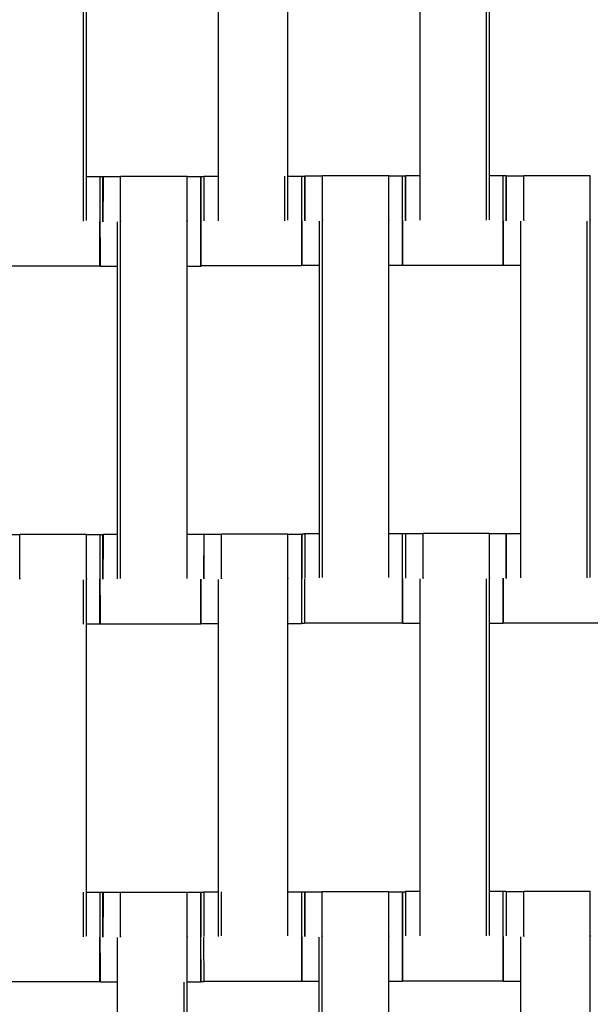
# Model space of a CAD drawing. Units: centimetres. Extents: x -286 to 284, y -289 to 281.
# Drawn here: x -1 to 12, y 38 to 60 of the extents above; entities that cross this region are included whole.
import ezdxf

# ---------------------------------------------------------------- set-up
doc = ezdxf.new("R2010")
doc.units = ezdxf.units.CM
doc.layers.add('Make2D$Adnotacja', color=7, linetype='Continuous', true_color=0x000000)
doc.layers.add('Make2D$Widoczne$Krzywe', color=7, linetype='Continuous', true_color=0x000000)
doc.styles.add('Arial Normalny', font='txt')
doc.dimstyles.new('TRAMPOL', dxfattribs={"dimscale": 1.1, "dimtxt": 7, "dimasz": 10, "dimexe": 5, "dimexo": 5, "dimgap": 1.1, "dimtad": 1, "dimtoh": 1, "dimdec": 0, "dimzin": 1, "dimdsep": 46, "dimtxsty": 'Arial Normalny', "dimcen": 5, "dimazin": 1, "dimtfac": 1, "dimtdec": 4, "dimtix": 1, "dimtofl": 0, "dimtmove": 1, "dimatfit": 3, "dimfxl": 10, "dimtolj": 1, "dimtzin": 1, "dimarcsym": 0})

# ---------------------------------------------------------------- blocks, each defined once
blk = doc.blocks.new('*D1')
at = {"layer": 'Defpoints', "color": 0}
for p in [(227.797, 165.795), (-229.293, -174.746)]:
    blk.add_point(p, dxfattribs=at)
at = {"layer": 'Make2D$Adnotacja', "color": 0, "lineweight": -2}
for p, q in [((245.439, 178.939), (236.618, 172.367)), ((271.99, 178.939), (245.439, 178.939))]:
    blk.add_line(p, q, dxfattribs=at)
at = {"layer": 'Make2D$Adnotacja', "color": 0}
for p, q in [((-0.748, -9.976), (-0.748, 1.024)), ((-6.248, -4.476), (4.752, -4.476))]:
    blk.add_line(p, q, dxfattribs=at)
blk.add_solid([(235.523, 173.837), (237.714, 170.897), (227.797, 165.795)], dxfattribs=at)
at = {"layer": 'Make2D$Adnotacja', "color": 0, "insert": (259.32, 184.293), "char_height": 7.7, "attachment_point": 5, "style": 'Arial Normalny'}
blk.add_mtext('\\A1;%%c570', dxfattribs=at)
blk = doc.blocks.new('*D3')
at = {"layer": 'Defpoints', "color": 0}
for p in [(71.156, 78.108), (-72.652, -87.059)]:
    blk.add_point(p, dxfattribs=at)
at = {"layer": 'Make2D$Adnotacja', "color": 0, "lineweight": -2}
for p, q in [((96.608, 107.34), (78.38, 86.404)), ((123.159, 107.34), (96.608, 107.34))]:
    blk.add_line(p, q, dxfattribs=at)
at = {"layer": 'Make2D$Adnotacja', "color": 0}
for p, q in [((-0.748, -9.976), (-0.748, 1.024)), ((-6.248, -4.476), (4.752, -4.476))]:
    blk.add_line(p, q, dxfattribs=at)
blk.add_solid([(76.997, 87.608), (79.762, 85.2), (71.156, 78.108)], dxfattribs=at)
at = {"layer": 'Make2D$Adnotacja', "color": 0, "insert": (110.489, 112.693), "char_height": 7.7, "attachment_point": 5, "style": 'Arial Normalny'}
blk.add_mtext('\\A1;Ø220', dxfattribs=at)
blk = doc.blocks.new('*D4')
at = {"layer": 'Defpoints', "color": 0}
for p in [(-74.064, 39.514), (72.568, -48.465)]:
    blk.add_point(p, dxfattribs=at)
at = {"layer": 'Make2D$Adnotacja', "color": 0, "lineweight": -2}
for p, q in [((-140.324, 63.34), (-113.773, 63.34)), ((-113.773, 63.34), (-83.496, 45.173))]:
    blk.add_line(p, q, dxfattribs=at)
at = {"layer": 'Make2D$Adnotacja', "color": 0}
for p, q in [((-0.748, -9.976), (-0.748, 1.024)), ((-6.248, -4.476), (4.752, -4.476))]:
    blk.add_line(p, q, dxfattribs=at)
blk.add_solid([(-84.439, 43.601), (-82.553, 46.745), (-74.064, 39.514)], dxfattribs=at)
at = {"layer": 'Make2D$Adnotacja', "color": 0, "insert": (-127.654, 68.693), "char_height": 7.7, "attachment_point": 5, "style": 'Arial Normalny'}
blk.add_mtext('\\A1;Ø170', dxfattribs=at)

msp = doc.modelspace()

# ---------------------------------------------------------------- linework, layer by layer
at = {"layer": 'Make2D$Widoczne$Krzywe', "color": 6, "lineweight": -3, "true_color": 0xff00ff}
msp.add_rational_spline([(284.252, -4.476), (284.252, 280.524), (-0.748, 280.524), (-285.748, 280.524), (-285.748, -4.476), (-285.748, -289.476), (-0.748, -289.476), (284.252, -289.476), (284.252, -4.476)], [1, 0.707106781187, 1, 0.707106781187, 1, 0.707106781187, 1, 0.707106781187, 1], degree=2, knots=[0, 0, 0, 447.676953, 447.676953, 895.353906, 895.353906, 1343.030859, 1343.030859, 1790.707813, 1790.707813, 1790.707813], dxfattribs=at)
at = {"layer": 'Make2D$Widoczne$Krzywe', "color": 9, "lineweight": -3, "true_color": 0xbebebe}
msp.add_rational_spline([(-103.534, 34.704), (-92.93, 62.688), (-69.61, 81.443), (16.107, 150.381), (85.046, 64.664), (132.37, 5.822), (94.468, -59.488)], [0.867486416814, 0.898724669618, 1, 0.707106781187, 1, 0.778607428932, 0.891907963581], degree=2, knots=[-1145.450759, -1145.450759, -1145.450759, -1083.036177, -1083.036177, -902.530148, -902.530148, -766.088976, -766.088976, -766.088976], dxfattribs=at)
at = {"layer": 'Make2D$Widoczne$Krzywe', "color": 12, "lineweight": -3, "true_color": 0xbf0000}
for points, weights in [([(94.515, 50.524), (62.761, 105.524), (-0.748, 105.524)], [1, 0.86602540151, 1]), ([(93.831, 50.707), (62.306, 104.738), (-0.248, 105.023)], [1, 0.86829947806, 1]), ([(-0.248, 81.023), (48.45, 80.738), (73.046, 38.707)], [1, 0.86893456896, 1]), ([(-0.748, 80.524), (48.327, 80.524), (72.864, 38.024)], [1, 0.866025400842, 1])]:
    msp.add_rational_spline(points, weights, degree=2, dxfattribs=at)
at = {"layer": 'Make2D$Widoczne$Krzywe', "color": 18, "lineweight": -3, "true_color": 0x000000}
for points in [[(0.674, 55.348), (0.674, 59.337), (0.674, 63.326)], [(0.741, 55.358), (0.741, 59.347), (0.741, 63.336)], [(3.691, 55.355), (3.691, 59.345), (3.691, 63.334)], [(5.243, 55.365), (5.243, 59.355), (5.243, 63.344)], [(8.198, 55.365), (8.198, 59.355), (8.198, 63.344)], [(9.683, 55.365), (9.683, 59.355), (9.683, 63.344)], [(9.75, 55.375), (9.75, 59.365), (9.75, 63.354)], [(0.741, 56.346), (0.927, 56.346), (1.113, 56.346)], [(1.114, 56.345), (1.31, 56.345), (1.505, 56.345)], [(1.505, 56.351), (2.248, 56.351), (2.991, 56.351)], [(2.991, 56.345), (3.145, 56.345), (3.299, 56.345)], [(3.299, 56.344), (3.333, 56.344), (3.366, 56.344)], [(3.366, 56.354), (3.528, 56.354), (3.691, 56.354)], [(5.176, 55.355), (5.176, 55.855), (5.176, 56.354)], [(5.243, 56.354), (5.429, 56.354), (5.615, 56.354)], [(5.615, 56.352), (5.619, 56.352), (5.623, 56.352)], [(5.623, 56.362), (5.819, 56.362), (6.015, 56.362)], [(6.015, 56.369), (6.758, 56.369), (7.5, 56.369)], [(6.015, 56.359), (6.015, 56.359), (6.015, 56.359)], [(7.5, 56.362), (7.686, 56.362), (7.872, 56.362)], [(7.873, 56.364), (8.036, 56.364), (8.198, 56.364)], [(7.873, 56.354), (7.873, 56.354), (7.873, 56.354)], [(9.75, 56.364), (9.936, 56.364), (10.122, 56.364)], [(10.123, 56.362), (10.319, 56.362), (10.515, 56.362)], [(10.123, 56.352), (10.123, 56.352), (10.123, 56.352)], [(10.515, 56.369), (11.258, 56.369), (12, 56.369)], [(1.438, 47.352), (1.438, 51.341), (1.438, 55.331)], [(1.505, 47.362), (1.505, 51.351), (1.505, 55.341)], [(2.991, 47.362), (2.991, 51.351), (2.991, 55.341)], [(5.948, 47.37), (5.948, 51.359), (5.948, 55.348)], [(6.015, 47.38), (6.015, 51.369), (6.015, 55.358)], [(7.5, 47.38), (7.5, 51.369), (7.5, 55.358)], [(10.448, 47.37), (10.448, 51.359), (10.448, 55.348)], [(11.933, 47.37), (11.933, 51.359), (11.933, 55.348)], [(12, 47.38), (12, 51.369), (12, 55.358)], [(1.046, 54.337), (-0.079, 54.337), (-1.203, 54.337)], [(1.439, 54.335), (1.243, 54.335), (1.047, 54.335)], [(3.296, 54.335), (3.143, 54.335), (2.991, 54.335)], [(3.299, 54.345), (3.298, 54.345), (3.296, 54.345)], [(5.548, 54.345), (4.424, 54.345), (3.299, 54.345)], [(5.556, 54.355), (5.552, 54.355), (5.548, 54.355)], [(5.948, 54.353), (5.752, 54.353), (5.556, 54.353)], [(7.805, 54.353), (7.653, 54.353), (7.5, 54.353)], [(10.055, 54.355), (8.931, 54.355), (7.806, 54.355)], [(10.448, 54.353), (10.252, 54.353), (10.056, 54.353)], [(-1.136, 48.345), (-0.94, 48.345), (-0.745, 48.345)], [(-0.745, 48.351), (-0.002, 48.351), (0.741, 48.351)], [(0.741, 48.345), (0.927, 48.345), (1.113, 48.345)], [(1.113, 48.341), (1.113, 48.341), (1.114, 48.341)], [(1.114, 48.351), (1.276, 48.351), (1.438, 48.351)], [(2.991, 48.351), (3.177, 48.351), (3.363, 48.351)], [(3.363, 48.342), (3.365, 48.342), (3.367, 48.342)], [(3.366, 48.352), (3.562, 48.352), (3.758, 48.352)], [(3.758, 48.359), (4.5, 48.359), (5.243, 48.359)], [(5.243, 48.352), (5.4, 48.352), (5.557, 48.352)], [(5.556, 48.358), (5.59, 48.358), (5.624, 48.358)], [(5.623, 48.368), (5.786, 48.368), (5.948, 48.368)], [(7.5, 48.368), (7.686, 48.368), (7.872, 48.368)], [(7.873, 48.362), (8.069, 48.362), (8.265, 48.362)], [(8.265, 48.369), (9.008, 48.369), (9.75, 48.369)], [(9.751, 48.362), (9.936, 48.362), (10.122, 48.362)], [(10.123, 48.368), (10.286, 48.368), (10.448, 48.368)], [(0.674, 46.335), (0.674, 46.833), (0.674, 47.331)], [(0.741, 39.362), (0.741, 43.351), (0.741, 47.341)], [(3.691, 39.36), (3.691, 43.349), (3.691, 47.338)], [(5.243, 39.37), (5.243, 43.359), (5.243, 47.348)], [(8.198, 39.37), (8.198, 43.359), (8.198, 47.348)], [(9.683, 39.37), (9.683, 43.359), (9.683, 47.348)], [(9.75, 39.38), (9.75, 43.369), (9.75, 47.358)], [(1.046, 46.335), (0.893, 46.335), (0.741, 46.335)], [(3.296, 46.341), (2.171, 46.341), (1.047, 46.341)], [(3.299, 46.351), (3.297, 46.351), (3.296, 46.351)], [(3.691, 46.343), (3.495, 46.343), (3.299, 46.343)], [(5.548, 46.343), (5.396, 46.343), (5.243, 46.343)], [(5.615, 46.353), (5.582, 46.353), (5.548, 46.353)], [(7.805, 46.359), (6.71, 46.359), (5.616, 46.359)], [(8.198, 46.353), (8.002, 46.353), (7.806, 46.353)], [(10.055, 46.353), (9.903, 46.353), (9.75, 46.353)], [(12.305, 46.359), (11.181, 46.359), (10.056, 46.359)], [(0.674, 39.352), (0.674, 39.852), (0.674, 40.351)], [(0.741, 40.351), (0.927, 40.351), (1.113, 40.351)], [(1.114, 40.345), (1.31, 40.345), (1.505, 40.345)], [(1.505, 40.351), (2.248, 40.351), (2.991, 40.351)], [(2.991, 40.345), (3.145, 40.345), (3.299, 40.345)], [(3.299, 40.348), (3.333, 40.348), (3.366, 40.348)], [(3.366, 40.358), (3.529, 40.358), (3.691, 40.358)], [(3.758, 39.37), (3.758, 39.864), (3.758, 40.358)], [(5.243, 40.358), (5.429, 40.358), (5.615, 40.358)], [(5.615, 40.347), (5.618, 40.347), (5.622, 40.347)], [(5.621, 40.357), (5.817, 40.357), (6.013, 40.357)], [(6.013, 40.364), (6.755, 40.364), (7.498, 40.364)], [(7.498, 40.357), (7.684, 40.357), (7.87, 40.357)], [(7.806, 40.358), (7.84, 40.358), (7.873, 40.358)], [(7.874, 40.368), (8.036, 40.368), (8.198, 40.368)], [(9.751, 40.368), (9.936, 40.368), (10.122, 40.368)], [(10.123, 40.362), (10.319, 40.362), (10.515, 40.362)], [(10.515, 40.369), (11.258, 40.369), (12, 40.369)], [(1.438, 31.352), (1.438, 35.341), (1.438, 39.331)], [(2.991, 31.362), (2.991, 35.351), (2.991, 39.341)], [(5.946, 31.365), (5.946, 35.354), (5.946, 39.343)], [(6.013, 31.375), (6.013, 35.364), (6.013, 39.353)], [(7.498, 31.375), (7.498, 35.364), (7.498, 39.353)], [(10.448, 31.37), (10.448, 35.359), (10.448, 39.348)], [(12, 31.38), (12, 35.369), (12, 39.358)], [(1.046, 38.341), (-0.079, 38.341), (-1.203, 38.341)], [(1.047, 38.351), (1.046, 38.351), (1.046, 38.351)], [(1.439, 38.335), (1.243, 38.335), (1.047, 38.335)], [(2.924, 31.352), (2.924, 34.844), (2.924, 38.335)], [(3.296, 38.335), (3.143, 38.335), (2.991, 38.335)], [(3.363, 38.345), (3.329, 38.345), (3.296, 38.345)], [(5.548, 38.349), (4.455, 38.349), (3.363, 38.349)], [(5.554, 38.359), (5.551, 38.359), (5.548, 38.359)], [(5.946, 38.348), (5.75, 38.348), (5.554, 38.348)], [(7.803, 38.348), (7.651, 38.348), (7.498, 38.348)], [(7.87, 38.358), (7.837, 38.358), (7.803, 38.358)], [(10.055, 38.359), (8.931, 38.359), (7.806, 38.359)], [(10.448, 38.353), (10.252, 38.353), (10.056, 38.353)]]:
    msp.add_open_spline(points, degree=2, dxfattribs=at)
for points, weights in [([(1.113, 56.346), (1.112, 56.346), (1.112, 55.347)], [1, 0.707106781187, 1]), ([(1.114, 56.345), (1.113, 56.345), (1.113, 55.345)], [1, 0.707106781187, 1]), ([(1.114, 56.335), (1.114, 56.345), (1.114, 56.345)], [0.948392277542, 0.971404285514, 1]), ([(3.299, 56.344), (3.299, 56.344), (3.299, 55.344)], [1, 0.707106781187, 1]), ([(3.366, 56.354), (3.366, 56.354), (3.366, 55.354)], [1, 0.707106781187, 1]), ([(3.366, 56.344), (3.366, 56.354), (3.366, 56.354)], [0.948232162707, 0.971304760687, 1]), ([(5.615, 56.354), (5.614, 56.354), (5.614, 55.354)], [1, 0.707106781187, 1]), ([(5.615, 56.352), (5.615, 56.354), (5.615, 56.354)], [0.974527432604, 0.986655750748, 1]), ([(5.623, 56.362), (5.623, 56.362), (5.623, 55.362)], [1, 0.707106781187, 1]), ([(5.623, 56.352), (5.623, 56.362), (5.623, 56.362)], [0.949250539302, 0.971936341048, 1]), ([(7.872, 56.362), (7.872, 56.362), (7.872, 55.362)], [1, 0.707106781187, 1]), ([(7.872, 56.354), (7.872, 56.362), (7.872, 56.362)], [0.952509196557, 0.973935043118, 1]), ([(7.873, 56.364), (7.873, 56.364), (7.873, 56.354)], [1, 0.971243893285, 0.948134306328]), ([(10.122, 56.364), (10.122, 56.364), (10.122, 55.364)], [1, 0.707106781187, 1]), ([(10.123, 56.362), (10.123, 56.362), (10.123, 55.362)], [1, 0.707106781187, 1]), ([(10.123, 56.353), (10.123, 56.362), (10.123, 56.362)], [0.949559265185, 0.972127143242, 1]), ([(1.045, 55.337), (1.045, 54.337), (1.046, 54.337)], [1, 0.707106781187, 1]), ([(1.046, 54.337), (1.046, 54.337), (1.046, 55.336)], [1, 0.707293400853, 0.999626998481]), ([(1.046, 55.335), (1.046, 54.335), (1.047, 54.335)], [1, 0.707106781187, 1]), ([(3.295, 55.335), (3.295, 54.335), (3.296, 54.335)], [1, 0.707106781187, 1]), ([(3.299, 55.344), (3.299, 54.384), (3.299, 54.346)], [1, 0.715444565593, 0.983799134213]), ([(5.548, 55.344), (5.548, 54.345), (5.548, 54.345)], [1, 0.707106781187, 1]), ([(5.556, 55.352), (5.556, 54.353), (5.556, 54.353)], [1, 0.707106781187, 1]), ([(7.805, 55.352), (7.805, 54.353), (7.805, 54.353)], [1, 0.707106781187, 1]), ([(7.806, 55.354), (7.806, 54.355), (7.806, 54.355)], [1, 0.707106781187, 1]), ([(10.055, 55.354), (10.055, 54.355), (10.055, 54.355)], [1, 0.707106781187, 1]), ([(10.055, 54.355), (10.056, 54.355), (10.056, 55.353)], [1, 0.707393351952, 0.999427419239]), ([(10.056, 55.352), (10.056, 54.353), (10.056, 54.353)], [1, 0.707106781187, 1]), ([(3.296, 54.335), (3.296, 54.335), (3.296, 54.345)], [1, 0.971487663964, 0.948526520335]), ([(5.548, 54.345), (5.548, 54.345), (5.548, 54.355)], [1, 0.971600303945, 0.948708026185]), ([(1.113, 48.345), (1.112, 48.345), (1.112, 47.345)], [1, 0.707106781187, 1]), ([(1.114, 48.351), (1.113, 48.351), (1.113, 47.351)], [1, 0.707106781187, 1]), ([(1.113, 47.348), (1.113, 48.345), (1.113, 48.345)], [0.998817588307, 0.707699185226, 1]), ([(1.114, 48.341), (1.114, 48.351), (1.114, 48.351)], [0.949285060707, 0.971957691618, 1]), ([(3.363, 48.351), (3.362, 48.351), (3.362, 47.351)], [1, 0.707106781187, 1]), ([(3.363, 48.342), (3.363, 48.351), (3.363, 48.351)], [0.951373588665, 0.973242305448, 1]), ([(3.366, 48.352), (3.366, 48.352), (3.366, 47.352)], [1, 0.707106781187, 1]), ([(3.366, 48.342), (3.366, 48.352), (3.366, 48.352)], [0.947279228738, 0.970710683196, 1]), ([(5.556, 48.358), (5.556, 48.358), (5.556, 47.359)], [1, 0.707106781187, 1]), ([(5.623, 48.368), (5.623, 48.368), (5.623, 47.369)], [1, 0.707106781187, 1]), ([(5.623, 48.358), (5.623, 48.368), (5.623, 48.368)], [0.948782822773, 0.971646690397, 1]), ([(7.872, 48.368), (7.872, 48.368), (7.872, 47.369)], [1, 0.707106781187, 1]), ([(7.872, 48.352), (7.872, 48.368), (7.872, 48.368)], [0.936721743965, 0.963915174564, 1]), ([(7.873, 48.362), (7.873, 48.362), (7.873, 48.352)], [1, 0.971464853155, 0.948489784545]), ([(7.873, 48.352), (7.873, 48.362), (7.873, 48.362)], [0.948497858621, 0.971469867069, 1]), ([(10.122, 48.362), (10.122, 48.362), (10.122, 47.362)], [1, 0.707106781187, 1]), ([(10.123, 47.366), (10.123, 48.362), (10.122, 48.362)], [0.998644726603, 0.70778599296, 1]), ([(10.123, 48.368), (10.123, 48.368), (10.123, 47.369)], [1, 0.707106781187, 1]), ([(10.123, 48.358), (10.123, 48.368), (10.123, 48.368)], [0.948423853698, 0.971423902828, 1]), ([(1.045, 47.335), (1.045, 46.335), (1.046, 46.335)], [1, 0.707106781187, 1]), ([(1.046, 47.338), (1.046, 46.341), (1.047, 46.341)], [0.998719478915, 0.707748447483, 1]), ([(3.295, 47.341), (3.295, 46.341), (3.296, 46.341)], [1, 0.707106781187, 1]), ([(3.299, 46.343), (3.3, 46.343), (3.3, 47.342)], [1, 0.707146178202, 0.999921216567]), ([(3.299, 47.342), (3.299, 46.343), (3.299, 46.343)], [1, 0.707106781187, 1]), ([(5.548, 47.342), (5.548, 46.343), (5.548, 46.343)], [1, 0.707106781187, 1]), ([(5.614, 47.352), (5.614, 46.353), (5.615, 46.353)], [1, 0.707106781187, 1]), ([(7.805, 47.359), (7.805, 46.359), (7.805, 46.359)], [1, 0.707106781187, 1]), ([(7.805, 46.359), (7.806, 46.359), (7.806, 47.356)], [1, 0.707690124463, 0.998835637087]), ([(7.806, 47.352), (7.806, 46.353), (7.806, 46.353)], [1, 0.707106781187, 1]), ([(10.055, 47.352), (10.055, 46.353), (10.055, 46.353)], [1, 0.707106781187, 1]), ([(10.056, 46.359), (10.057, 46.359), (10.057, 47.359)], [1, 0.707118975368, 0.999975612652]), ([(10.056, 47.356), (10.056, 46.359), (10.056, 46.359)], [0.998718713543, 0.707748831853, 1]), ([(3.296, 46.341), (3.296, 46.341), (3.296, 46.352)], [1, 0.97093078427, 0.94763172127]), ([(5.548, 46.343), (5.548, 46.343), (5.548, 46.353)], [1, 0.971469867132, 0.948497858722]), ([(5.615, 46.353), (5.615, 46.353), (5.615, 46.359)], [1, 0.977527232603, 0.958502993489]), ([(1.113, 40.351), (1.112, 40.351), (1.112, 39.351)], [1, 0.707106781187, 1]), ([(1.114, 40.345), (1.113, 40.345), (1.113, 39.348)], [1, 0.707748443346, 0.998719487152]), ([(1.114, 40.334), (1.114, 40.345), (1.114, 40.345)], [0.948271410882, 0.971329164507, 1]), ([(3.299, 40.348), (3.299, 40.348), (3.299, 39.349)], [1, 0.707106781187, 1]), ([(3.366, 40.358), (3.366, 40.358), (3.366, 39.359)], [1, 0.707106781187, 1]), ([(3.366, 40.349), (3.366, 40.358), (3.366, 40.358)], [0.949153534681, 0.97187632565, 1]), ([(5.615, 40.358), (5.614, 40.358), (5.614, 39.359)], [1, 0.707106781187, 1]), ([(5.615, 40.347), (5.615, 40.358), (5.615, 40.358)], [0.946141281658, 0.969997294335, 1]), ([(5.621, 40.357), (5.621, 40.357), (5.621, 39.357)], [1, 0.707106781187, 1]), ([(5.621, 40.347), (5.621, 40.357), (5.621, 40.357)], [0.948773460983, 0.971640885511, 1]), ([(7.806, 40.357), (7.806, 40.311), (7.806, 39.359)], [0.980605390809, 0.717148351647, 1]), ([(7.873, 40.358), (7.873, 40.368), (7.873, 40.368)], [0.948497858621, 0.971469867069, 1]), ([(7.873, 40.358), (7.873, 40.234), (7.873, 39.369)], [0.947842802616, 0.736044392242, 1]), ([(10.122, 40.368), (10.122, 40.368), (10.122, 39.369)], [1, 0.707106781187, 1]), ([(10.122, 40.352), (10.122, 40.368), (10.122, 40.368)], [0.936765524837, 0.963944218661, 1]), ([(10.123, 40.352), (10.123, 40.362), (10.123, 40.362)], [0.948497858621, 0.971469867069, 1]), ([(10.123, 40.362), (10.123, 40.362), (10.123, 40.352)], [1, 0.971502219637, 0.948549965313]), ([(1.045, 39.341), (1.045, 38.341), (1.046, 38.341)], [1, 0.707106781187, 1]), ([(1.046, 38.341), (1.046, 38.341), (1.046, 39.338)], [1, 0.707719994069, 0.998776141929]), ([(1.046, 39.335), (1.046, 38.335), (1.047, 38.335)], [1, 0.707106781187, 1]), ([(3.295, 39.335), (3.295, 38.335), (3.296, 38.335)], [1, 0.707106781187, 1]), ([(3.296, 38.335), (3.296, 38.335), (3.296, 39.335)], [1, 0.707132032063, 0.999949502601]), ([(3.362, 39.345), (3.362, 38.345), (3.363, 38.345)], [1, 0.707106781187, 1]), ([(5.548, 39.349), (5.548, 38.349), (5.548, 38.349)], [1, 0.707106781187, 1]), ([(5.554, 39.347), (5.554, 38.348), (5.554, 38.348)], [1, 0.707106781187, 1]), ([(7.803, 39.347), (7.803, 38.348), (7.803, 38.348)], [1, 0.707106781187, 1]), ([(7.806, 39.359), (7.806, 38.359), (7.806, 38.359)], [1, 0.707106781187, 1]), ([(10.055, 39.359), (10.055, 38.359), (10.055, 38.359)], [1, 0.707106781187, 1]), ([(10.055, 38.359), (10.056, 38.359), (10.056, 39.355)], [1, 0.707804934724, 0.998607021225]), ([(10.056, 39.352), (10.056, 38.353), (10.056, 38.353)], [1, 0.707106781187, 1]), ([(3.363, 38.345), (3.363, 38.345), (3.363, 38.349)], [1, 0.982411722058, 0.966935801119]), ([(5.548, 38.349), (5.548, 38.349), (5.548, 38.359)], [1, 0.971009622537, 0.947758141924]), ([(7.803, 38.348), (7.803, 38.348), (7.803, 38.358)], [1, 0.971240444546, 0.948128763313]), ([(7.87, 38.358), (7.87, 38.358), (7.87, 38.359)], [1, 0.989605757656, 0.979949260449])]:
    msp.add_rational_spline(points, weights, degree=2, dxfattribs=at)
for points, weights, knots in [([(1.113, 55.345), (1.113, 55.346), (1.113, 55.347), (1.113, 56.346), (1.113, 56.346)], [0.999371524769, 0.999685424522, 1, 0.707106781187, 1], [-31.432802, -31.432802, -31.432802, -31.415931, -31.415931, -15.707966, -15.707966, -15.707966]), ([(1.505, 55.341), (1.505, 55.346), (1.505, 55.352), (1.505, 56.351), (1.505, 56.351)], [0.99545943481, 0.997711841715, 1, 0.707106781187, 1], [-31.53865, -31.53865, -31.53865, -31.415935, -31.415935, -15.707968, -15.707968, -15.707968]), ([(2.991, 55.341), (2.991, 55.346), (2.991, 55.352), (2.991, 56.351), (2.991, 56.351)], [0.99545943481, 0.997711841715, 1, 0.707106781187, 1], [-31.53865, -31.53865, -31.53865, -31.415935, -31.415935, -15.707968, -15.707968, -15.707968]), ([(3.299, 54.345), (3.3, 54.345), (3.3, 55.344), (3.3, 56.344), (3.299, 56.344)], [1, 0.707106781187, 1, 0.707106781187, 1], [-47.123897, -47.123897, -47.123897, -31.415931, -31.415931, -15.707966, -15.707966, -15.707966]), ([(5.556, 54.353), (5.557, 54.353), (5.557, 55.352), (5.557, 56.352), (5.556, 56.352)], [1, 0.707106781187, 1, 0.707106781187, 1], [-47.123897, -47.123897, -47.123897, -31.415931, -31.415931, -15.707966, -15.707966, -15.707966]), ([(6.015, 55.358), (6.015, 55.364), (6.015, 55.369), (6.015, 56.369), (6.015, 56.369)], [0.99545943481, 0.997711841715, 1, 0.707106781187, 1], [-31.53865, -31.53865, -31.53865, -31.415935, -31.415935, -15.707968, -15.707968, -15.707968]), ([(7.5, 55.358), (7.5, 55.364), (7.5, 55.369), (7.5, 56.369), (7.5, 56.369)], [0.99545943481, 0.997711841715, 1, 0.707106781187, 1], [-31.53865, -31.53865, -31.53865, -31.415935, -31.415935, -15.707968, -15.707968, -15.707968]), ([(7.806, 54.355), (7.807, 54.355), (7.807, 55.354), (7.807, 56.354), (7.806, 56.354)], [1, 0.707106781187, 1, 0.707106781187, 1], [-47.123897, -47.123897, -47.123897, -31.415931, -31.415931, -15.707966, -15.707966, -15.707966]), ([(7.874, 55.363), (7.874, 55.364), (7.874, 55.364), (7.874, 56.364), (7.873, 56.364)], [0.999528365617, 0.999763992639, 1, 0.707106781187, 1], [-31.428588, -31.428588, -31.428588, -31.415931, -31.415931, -15.707966, -15.707966, -15.707966]), ([(10.056, 54.353), (10.057, 54.353), (10.057, 55.352), (10.057, 56.352), (10.056, 56.352)], [1, 0.707106781187, 1, 0.707106781187, 1], [-47.123897, -47.123897, -47.123897, -31.415931, -31.415931, -15.707966, -15.707966, -15.707966]), ([(10.123, 55.362), (10.123, 55.363), (10.123, 55.364), (10.123, 56.364), (10.122, 56.364)], [0.999190980204, 0.999594929892, 1, 0.707106781187, 1], [-31.437655, -31.437655, -31.437655, -31.415931, -31.415931, -15.707966, -15.707966, -15.707966]), ([(10.515, 55.358), (10.515, 55.364), (10.515, 55.369), (10.515, 56.369), (10.515, 56.369)], [0.99545943481, 0.997711841715, 1, 0.707106781187, 1], [-31.53865, -31.53865, -31.53865, -31.415935, -31.415935, -15.707968, -15.707968, -15.707968]), ([(12, 55.358), (12, 55.364), (12, 55.369), (12, 56.369), (12, 56.369)], [0.99545943481, 0.997711841715, 1, 0.707106781187, 1], [-31.53865, -31.53865, -31.53865, -31.415935, -31.415935, -15.707968, -15.707968, -15.707968]), ([(1.047, 54.335), (1.047, 54.335), (1.047, 55.335), (1.047, 56.335), (1.047, 56.335)], [1, 0.707106781187, 1, 0.707106781187, 1], [-47.123897, -47.123897, -47.123897, -31.415931, -31.415931, -15.707966, -15.707966, -15.707966]), ([(7.805, 54.353), (7.806, 54.353), (7.806, 55.352), (7.806, 55.354), (7.806, 55.355)], [1, 0.707106781187, 1, 0.999550286048, 0.999101953095], [-47.123897, -47.123897, -47.123897, -31.415931, -31.415931, -31.391813, -31.391813, -31.391813]), ([(-0.745, 47.341), (-0.745, 47.346), (-0.745, 47.352), (-0.745, 48.351), (-0.745, 48.351)], [0.99545943481, 0.997711841715, 1, 0.707106781187, 1], [-31.53865, -31.53865, -31.53865, -31.415935, -31.415935, -15.707968, -15.707968, -15.707968]), ([(0.741, 47.341), (0.741, 47.346), (0.741, 47.352), (0.741, 48.351), (0.741, 48.351)], [0.99545943481, 0.997711841715, 1, 0.707106781187, 1], [-31.53865, -31.53865, -31.53865, -31.415935, -31.415935, -15.707968, -15.707968, -15.707968]), ([(1.047, 46.341), (1.047, 46.341), (1.047, 47.341), (1.047, 48.341), (1.047, 48.341)], [1, 0.707106781187, 1, 0.707106781187, 1], [-47.123897, -47.123897, -47.123897, -31.415931, -31.415931, -15.707966, -15.707966, -15.707966]), ([(3.758, 47.348), (3.758, 47.354), (3.758, 47.359), (3.758, 48.359), (3.758, 48.359)], [0.99545943481, 0.997711841715, 1, 0.707106781187, 1], [-31.53865, -31.53865, -31.53865, -31.415935, -31.415935, -15.707968, -15.707968, -15.707968]), ([(5.243, 47.348), (5.243, 47.354), (5.243, 47.359), (5.243, 48.359), (5.243, 48.359)], [0.99545943481, 0.997711841715, 1, 0.707106781187, 1], [-31.53865, -31.53865, -31.53865, -31.415935, -31.415935, -15.707968, -15.707968, -15.707968]), ([(5.556, 46.359), (5.557, 46.359), (5.557, 47.359), (5.557, 48.358), (5.556, 48.358)], [1, 0.707106781187, 1, 0.707106781187, 1], [-47.123897, -47.123897, -47.123897, -31.415931, -31.415931, -15.707966, -15.707966, -15.707966]), ([(7.806, 46.353), (7.807, 46.353), (7.807, 47.352), (7.807, 48.352), (7.806, 48.352)], [1, 0.707106781187, 1, 0.707106781187, 1], [-47.123897, -47.123897, -47.123897, -31.415931, -31.415931, -15.707966, -15.707966, -15.707966]), ([(8.265, 47.358), (8.265, 47.364), (8.265, 47.369), (8.265, 48.369), (8.265, 48.369)], [0.99545943481, 0.997711841715, 1, 0.707106781187, 1], [-31.53865, -31.53865, -31.53865, -31.415935, -31.415935, -15.707968, -15.707968, -15.707968]), ([(9.75, 47.358), (9.75, 47.364), (9.75, 47.369), (9.75, 48.369), (9.75, 48.369)], [0.99545943481, 0.997711841715, 1, 0.707106781187, 1], [-31.53865, -31.53865, -31.53865, -31.415935, -31.415935, -15.707968, -15.707968, -15.707968]), ([(1.046, 46.335), (1.046, 46.335), (1.046, 47.335), (1.046, 47.338), (1.046, 47.341)], [1, 0.707106781187, 1, 0.998646210647, 0.997304936064], [-47.123897, -47.123897, -47.123897, -31.415931, -31.415931, -31.343327, -31.343327, -31.343327]), ([(10.055, 46.353), (10.056, 46.353), (10.056, 47.352), (10.056, 47.356), (10.056, 47.359)], [1, 0.707106781187, 1, 0.998674920474, 0.997361830544], [-47.123897, -47.123897, -47.123897, -31.415931, -31.415931, -31.344867, -31.344867, -31.344867]), ([(1.047, 38.335), (1.047, 38.335), (1.047, 39.335), (1.047, 40.307), (1.047, 40.334)], [1, 0.707106781187, 1, 0.712879160019, 0.988682767967], [-47.123897, -47.123897, -47.123897, -31.415931, -31.415931, -16.01754, -16.01754, -16.01754]), ([(1.113, 39.345), (1.113, 39.348), (1.113, 39.351), (1.113, 40.351), (1.113, 40.351)], [0.997629076506, 0.998809700955, 1, 0.707106781187, 1], [-31.479767, -31.479767, -31.479767, -31.415931, -31.415931, -15.707966, -15.707966, -15.707966]), ([(1.505, 39.341), (1.505, 39.346), (1.505, 39.352), (1.505, 40.351), (1.505, 40.351)], [0.99545943481, 0.997711841715, 1, 0.707106781187, 1], [-31.53865, -31.53865, -31.53865, -31.415935, -31.415935, -15.707968, -15.707968, -15.707968]), ([(2.991, 39.341), (2.991, 39.346), (2.991, 39.352), (2.991, 40.351), (2.991, 40.351)], [0.99545943481, 0.997711841715, 1, 0.707106781187, 1], [-31.53865, -31.53865, -31.53865, -31.415935, -31.415935, -15.707968, -15.707968, -15.707968]), ([(3.299, 38.349), (3.3, 38.349), (3.3, 39.349), (3.3, 40.348), (3.299, 40.348)], [1, 0.707106781187, 1, 0.707106781187, 1], [-47.123897, -47.123897, -47.123897, -31.415931, -31.415931, -15.707966, -15.707966, -15.707966]), ([(5.554, 38.348), (5.555, 38.348), (5.555, 39.347), (5.555, 40.347), (5.554, 40.347)], [1, 0.707106781187, 1, 0.707106781187, 1], [-47.123897, -47.123897, -47.123897, -31.415931, -31.415931, -15.707966, -15.707966, -15.707966]), ([(6.013, 39.353), (6.013, 39.359), (6.013, 39.364), (6.013, 40.364), (6.013, 40.364)], [0.99545943481, 0.997711841715, 1, 0.707106781187, 1], [-31.53865, -31.53865, -31.53865, -31.415935, -31.415935, -15.707968, -15.707968, -15.707968]), ([(7.498, 39.353), (7.498, 39.359), (7.498, 39.364), (7.498, 40.364), (7.498, 40.364)], [0.99545943481, 0.997711841715, 1, 0.707106781187, 1], [-31.53865, -31.53865, -31.53865, -31.415935, -31.415935, -15.707968, -15.707968, -15.707968]), ([(7.806, 38.359), (7.807, 38.359), (7.807, 39.359), (7.807, 40.358), (7.806, 40.358)], [1, 0.707106781187, 1, 0.707106781187, 1], [-47.123897, -47.123897, -47.123897, -31.415931, -31.415931, -15.707966, -15.707966, -15.707966]), ([(10.056, 38.353), (10.057, 38.353), (10.057, 39.352), (10.057, 40.352), (10.056, 40.352)], [1, 0.707106781187, 1, 0.707106781187, 1], [-47.123897, -47.123897, -47.123897, -31.415931, -31.415931, -15.707966, -15.707966, -15.707966]), ([(10.515, 39.358), (10.515, 39.364), (10.515, 39.369), (10.515, 40.369), (10.515, 40.369)], [0.99545943481, 0.997711841715, 1, 0.707106781187, 1], [-31.53865, -31.53865, -31.53865, -31.415935, -31.415935, -15.707968, -15.707968, -15.707968]), ([(12, 39.358), (12, 39.364), (12, 39.369), (12, 40.369), (12, 40.369)], [0.99545943481, 0.997711841715, 1, 0.707106781187, 1], [-31.53865, -31.53865, -31.53865, -31.415935, -31.415935, -15.707968, -15.707968, -15.707968])]:
    msp.add_rational_spline(points, weights, degree=2, knots=knots, dxfattribs=at)

# ---------------------------------------------------------------- dimensions: what is measured, and where the dimension line sits
at = {"layer": 'Make2D$Adnotacja'}
dim = msp.add_diameter_dim_2p(p1=(-229.293, -174.746), p2=(227.797, 165.795), dimstyle='TRAMPOL', override={"dimscale": 1.1, "dimasz": 10, "dimtad": 1, "dimtih": 0, "dimtoh": 1, "dimlfac": 1, "dimtxsty": 'Arial Normalny', "dimsah": 0}, dxfattribs=at)
dim.commit()
dim.dimension.update_dxf_attribs({"geometry": '*D1', "text_midpoint": (245.439, 178.939), "dimtype": 163})
for p1, p2, text, picture, middle in [((-72.652, -87.059), (71.156, 78.108), 'Ø220', '*D3', (96.608, 107.34)), ((72.568, -48.465), (-74.064, 39.514), 'Ø170', '*D4', (-113.773, 63.34))]:
    dim = msp.add_diameter_dim_2p(p1=p1, p2=p2, text=text, dimstyle='TRAMPOL', override={"dimscale": 1.1, "dimasz": 10, "dimtad": 1, "dimtih": 0, "dimtoh": 1, "dimlfac": 1, "dimtxsty": 'Arial Normalny', "dimsah": 0}, dxfattribs=at)
    dim.commit()
    dim.dimension.update_dxf_attribs({"geometry": picture, "text_midpoint": middle, "dimtype": 163})

doc.saveas('drawing.dxf')
